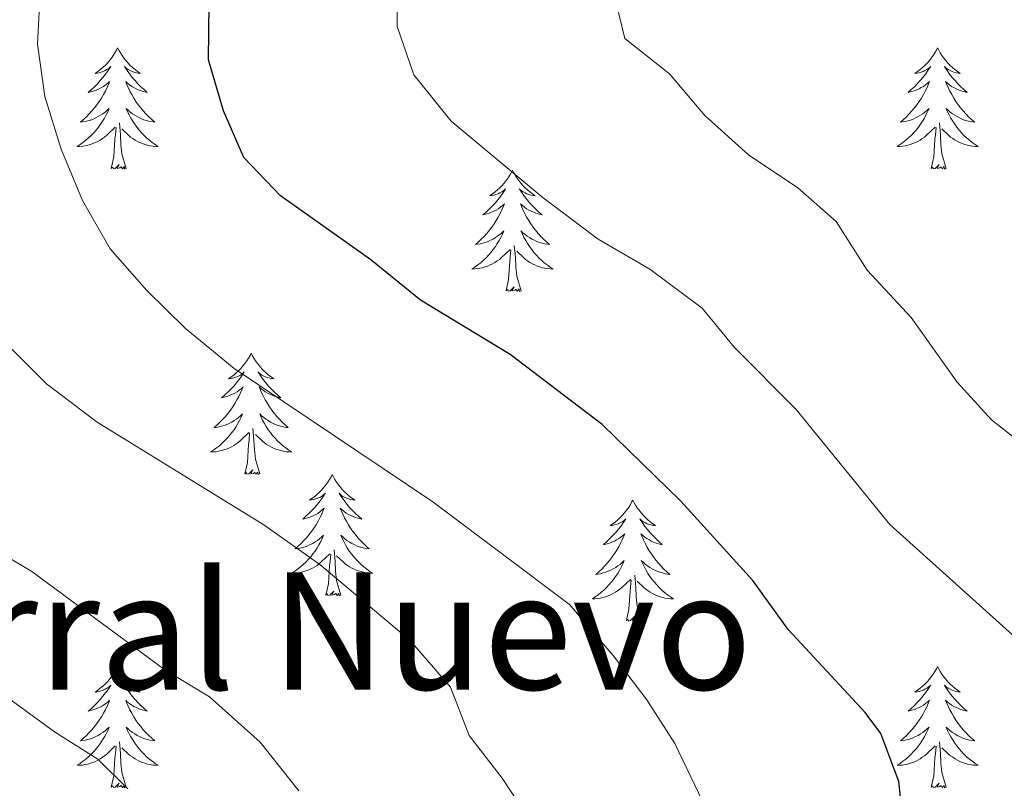
# Model space of a CAD drawing. Units: metres. Extents: x 637839 to 642353, y 706478 to 709537.
# Drawn here: x 639203 to 639300, y 707463 to 707539 of the extents above; entities that cross this region are included whole.
import ezdxf
from ezdxf.enums import TextEntityAlignment as Align

# ---------------------------------------------------------------- set-up
doc = ezdxf.new("R2010")
doc.units = ezdxf.units.M
doc.header["$MEASUREMENT"] = 0
for name, color, linetype, lineweight in [('Carátula', 7, 'Continuous', 5), ('Elementos auxiliares', 7, 'Continuous', 5), ('Entidades rústicas y varios', 7, 'Continuous', 5), ('Relieve y altimetría', 7, 'Continuous', 5), ('Textos de rotulación', 7, 'Continuous', 5)]:
    doc.layers.add(name, color=color, linetype=linetype, lineweight=lineweight)
doc.styles.add('Style-Times New Roman', font='txt')

msp = doc.modelspace()

# ---------------------------------------------------------------- linework, layer by layer
at = {"layer": 'Carátula', "color": 7, "linetype": 'Continuous', "lineweight": 5}
msp.add_3dface([(637899.06, 706477.72), (642353.15, 706567.53), (642293.28, 709536.94), (637839.18, 709447.13)], dxfattribs=at)
at = {"layer": 'Elementos auxiliares', "color": 250, "linetype": 'Continuous', "lineweight": 5}
msp.add_3dface([(638763.75, 706889.06), (638717.68, 709202.43), (642140.38, 709271.48), (642187.59, 706958.1)], dxfattribs=at)
at = {"layer": 'Entidades rústicas y varios', "color": 92, "linetype": 'Continuous', "lineweight": 5, "flags": 128}
for points in [[(639212.87, 707536.24), (639212.76, 707536.02), (639212.61, 707535.75), (639212.44, 707535.48), (639212.26, 707535.22), (639212.06, 707534.98), (639211.86, 707534.74), (639211.64, 707534.51), (639211.41, 707534.3), (639211.17, 707534.09), (639210.92, 707533.9), (639210.66, 707533.72), (639210.85, 707533.75), (639211.06, 707533.79), (639211.26, 707533.84), (639211.45, 707533.91), (639211.64, 707534), (639211.82, 707534.09), (639212, 707534.21), (639212.2, 707534.4), (639212.16, 707534.33), (639211.93, 707533.99), (639211.69, 707533.65), (639211.43, 707533.32), (639211.16, 707533.01), (639210.88, 707532.7), (639210.59, 707532.41), (639210.29, 707532.13), (639209.97, 707531.86), (639210.1, 707531.88), (639210.34, 707531.94), (639210.59, 707532.01), (639210.82, 707532.1), (639211.05, 707532.2), (639211.28, 707532.32), (639211.49, 707532.45), (639211.7, 707532.6), (639211.9, 707532.75), (639212.08, 707532.92), (639212, 707532.7), (639211.84, 707532.34), (639211.67, 707531.98), (639211.48, 707531.64), (639211.28, 707531.3), (639211.07, 707530.97), (639210.84, 707530.64), (639210.6, 707530.33), (639210.35, 707530.03), (639210.09, 707529.74), (639209.82, 707529.46), (639209.53, 707529.19), (639209.23, 707528.93), (639209.43, 707528.95), (639209.69, 707529), (639209.96, 707529.06), (639210.22, 707529.14), (639210.47, 707529.24), (639210.72, 707529.34), (639210.96, 707529.47), (639211.19, 707529.61), (639211.42, 707529.76), (639211.64, 707529.92), (639211.84, 707530.1), (639212.04, 707530.28), (639211.9, 707529.96), (639211.74, 707529.64), (639211.57, 707529.32), (639211.39, 707529.02), (639211.19, 707528.72), (639210.98, 707528.43), (639210.76, 707528.15), (639210.52, 707527.89), (639210.28, 707527.63), (639210.02, 707527.38), (639209.75, 707527.15), (639209.47, 707526.93), (639209.18, 707526.72), (639208.89, 707526.53), (639209.16, 707526.54), (639209.42, 707526.56), (639209.68, 707526.6), (639209.94, 707526.66), (639210.2, 707526.73), (639210.45, 707526.82), (639210.69, 707526.92), (639210.93, 707527.04), (639211.16, 707527.17), (639211.38, 707527.31), (639211.59, 707527.47), (639211.8, 707527.64), (639212.64, 707528.44)], [(639212.87, 707536.24), (639212.98, 707536.02), (639213.14, 707535.75), (639213.31, 707535.48), (639213.49, 707535.22), (639213.68, 707534.98), (639213.89, 707534.74), (639214.11, 707534.51), (639214.34, 707534.3), (639214.58, 707534.09), (639214.83, 707533.9), (639215.09, 707533.72), (639214.89, 707533.75), (639214.69, 707533.79), (639214.49, 707533.84), (639214.29, 707533.91), (639214.1, 707534), (639213.92, 707534.09), (639213.75, 707534.21), (639213.54, 707534.4), (639213.58, 707534.33), (639213.82, 707533.99), (639214.06, 707533.65), (639214.31, 707533.32), (639214.58, 707533.01), (639214.86, 707532.7), (639215.15, 707532.41), (639215.46, 707532.13), (639215.77, 707531.86), (639215.65, 707531.88), (639215.4, 707531.94), (639215.16, 707532.01), (639214.92, 707532.1), (639214.69, 707532.2), (639214.47, 707532.32), (639214.25, 707532.45), (639214.04, 707532.6), (639213.85, 707532.75), (639213.66, 707532.92), (639213.75, 707532.7), (639213.9, 707532.34), (639214.08, 707531.98), (639214.26, 707531.64), (639214.46, 707531.3), (639214.67, 707530.97), (639214.9, 707530.64), (639215.14, 707530.33), (639215.39, 707530.03), (639215.65, 707529.74), (639215.93, 707529.46), (639216.22, 707529.19), (639216.51, 707528.93), (639216.32, 707528.95), (639216.05, 707529), (639215.79, 707529.06), (639215.53, 707529.14), (639215.27, 707529.24), (639215.02, 707529.34), (639214.78, 707529.47), (639214.55, 707529.61), (639214.32, 707529.76), (639214.11, 707529.92), (639213.9, 707530.1), (639213.71, 707530.28), (639213.85, 707529.96), (639214, 707529.64), (639214.17, 707529.32), (639214.36, 707529.02), (639214.55, 707528.72), (639214.76, 707528.43), (639214.99, 707528.15), (639215.22, 707527.89), (639215.47, 707527.63), (639215.72, 707527.38), (639215.99, 707527.15), (639216.27, 707526.93), (639216.56, 707526.72), (639216.85, 707526.53), (639216.59, 707526.54), (639216.32, 707526.56), (639216.06, 707526.6), (639215.8, 707526.66), (639215.55, 707526.73), (639215.3, 707526.82), (639215.05, 707526.92), (639214.82, 707527.04), (639214.59, 707527.17), (639214.36, 707527.31), (639214.15, 707527.47), (639213.95, 707527.64), (639213.29, 707528.26)], [(639293.38, 707536.24), (639293.27, 707536.02), (639293.11, 707535.75), (639292.94, 707535.48), (639292.76, 707535.22), (639292.57, 707534.98), (639292.36, 707534.74), (639292.14, 707534.51), (639291.91, 707534.3), (639291.67, 707534.09), (639291.42, 707533.9), (639291.16, 707533.72), (639291.36, 707533.75), (639291.56, 707533.79), (639291.76, 707533.84), (639291.96, 707533.91), (639292.14, 707534), (639292.33, 707534.09), (639292.5, 707534.21), (639292.7, 707534.4), (639292.66, 707534.33), (639292.43, 707533.99), (639292.19, 707533.65), (639291.94, 707533.32), (639291.67, 707533.01), (639291.39, 707532.7), (639291.1, 707532.41), (639290.79, 707532.13), (639290.48, 707531.86), (639290.6, 707531.88), (639290.85, 707531.94), (639291.09, 707532.01), (639291.33, 707532.1), (639291.56, 707532.2), (639291.78, 707532.32), (639292, 707532.45), (639292.2, 707532.6), (639292.4, 707532.75), (639292.59, 707532.92), (639292.5, 707532.7), (639292.34, 707532.34), (639292.17, 707531.98), (639291.99, 707531.64), (639291.79, 707531.3), (639291.58, 707530.97), (639291.35, 707530.64), (639291.11, 707530.33), (639290.86, 707530.03), (639290.6, 707529.74), (639290.32, 707529.46), (639290.03, 707529.19), (639289.74, 707528.93), (639289.93, 707528.95), (639290.2, 707529), (639290.46, 707529.06), (639290.72, 707529.14), (639290.98, 707529.24), (639291.22, 707529.34), (639291.46, 707529.47), (639291.7, 707529.61), (639291.92, 707529.76), (639292.14, 707529.92), (639292.35, 707530.1), (639292.54, 707530.28), (639292.4, 707529.96), (639292.24, 707529.64), (639292.08, 707529.32), (639291.89, 707529.02), (639291.7, 707528.72), (639291.49, 707528.43), (639291.26, 707528.15), (639291.03, 707527.89), (639290.78, 707527.63), (639290.52, 707527.38), (639290.26, 707527.15), (639289.98, 707526.93), (639289.69, 707526.72), (639289.4, 707526.53), (639289.66, 707526.54), (639289.92, 707526.56), (639290.19, 707526.6), (639290.45, 707526.66), (639290.7, 707526.73), (639290.95, 707526.82), (639291.2, 707526.92), (639291.43, 707527.04), (639291.66, 707527.17), (639291.88, 707527.31), (639292.1, 707527.47), (639292.3, 707527.64), (639293.15, 707528.44)], [(639293.38, 707536.24), (639293.49, 707536.02), (639293.64, 707535.75), (639293.81, 707535.48), (639293.99, 707535.22), (639294.19, 707534.98), (639294.39, 707534.74), (639294.61, 707534.51), (639294.84, 707534.3), (639295.08, 707534.09), (639295.33, 707533.9), (639295.59, 707533.72), (639295.4, 707533.75), (639295.19, 707533.79), (639294.99, 707533.84), (639294.8, 707533.91), (639294.61, 707534), (639294.43, 707534.09), (639294.25, 707534.21), (639294.05, 707534.4), (639294.09, 707534.33), (639294.32, 707533.99), (639294.56, 707533.65), (639294.82, 707533.32), (639295.09, 707533.01), (639295.37, 707532.7), (639295.66, 707532.41), (639295.96, 707532.13), (639296.28, 707531.86), (639296.15, 707531.88), (639295.9, 707531.94), (639295.66, 707532.01), (639295.43, 707532.1), (639295.2, 707532.2), (639294.97, 707532.32), (639294.76, 707532.45), (639294.55, 707532.6), (639294.35, 707532.75), (639294.17, 707532.92), (639294.25, 707532.7), (639294.41, 707532.34), (639294.58, 707531.98), (639294.77, 707531.64), (639294.97, 707531.3), (639295.18, 707530.97), (639295.4, 707530.64), (639295.64, 707530.33), (639295.9, 707530.03), (639296.16, 707529.74), (639296.43, 707529.46), (639296.72, 707529.19), (639297.02, 707528.93), (639296.82, 707528.95), (639296.56, 707529), (639296.29, 707529.06), (639296.03, 707529.14), (639295.78, 707529.24), (639295.53, 707529.34), (639295.29, 707529.47), (639295.06, 707529.61), (639294.83, 707529.76), (639294.61, 707529.92), (639294.41, 707530.1), (639294.21, 707530.28), (639294.35, 707529.96), (639294.51, 707529.64), (639294.68, 707529.32), (639294.86, 707529.02), (639295.06, 707528.72), (639295.27, 707528.43), (639295.49, 707528.15), (639295.73, 707527.89), (639295.97, 707527.63), (639296.23, 707527.38), (639296.5, 707527.15), (639296.78, 707526.93), (639297.07, 707526.72), (639297.36, 707526.53), (639297.09, 707526.54), (639296.83, 707526.56), (639296.57, 707526.6), (639296.31, 707526.66), (639296.05, 707526.73), (639295.8, 707526.82), (639295.56, 707526.92), (639295.32, 707527.04), (639295.09, 707527.17), (639294.87, 707527.31), (639294.66, 707527.47), (639294.45, 707527.64), (639293.8, 707528.26)], [(639213.72, 707524.39), (639213.29, 707525.83), (639213.2, 707526.74), (639213.16, 707527.68), (639213.06, 707528.85)], [(639294.23, 707524.39), (639293.8, 707525.83), (639293.71, 707526.74), (639293.66, 707527.68), (639293.56, 707528.85)], [(639212.25, 707524.39), (639212.5, 707525.51), (639212.61, 707527.25), (639212.66, 707527.68), (639212.72, 707528.41)], [(639292.76, 707524.39), (639293, 707525.51), (639293.12, 707527.25), (639293.16, 707527.68), (639293.23, 707528.41)], [(639213.72, 707524.39), (639213.55, 707524.32), (639213.53, 707524.56), (639213.34, 707524.34), (639213.22, 707524.54), (639213.1, 707524.44), (639212.83, 707524.38), (639213.02, 707524.77), (639212.64, 707524.39), (639212.45, 707524.34), (639212.41, 707524.5), (639212.25, 707524.39)], [(639294.23, 707524.39), (639294.05, 707524.32), (639294.04, 707524.56), (639293.84, 707524.34), (639293.72, 707524.54), (639293.6, 707524.44), (639293.33, 707524.38), (639293.53, 707524.77), (639293.14, 707524.39), (639292.96, 707524.34), (639292.92, 707524.5), (639292.76, 707524.39)], [(639251.64, 707524.22), (639251.53, 707524), (639251.37, 707523.72), (639251.2, 707523.46), (639251.02, 707523.2), (639250.83, 707522.95), (639250.62, 707522.71), (639250.4, 707522.49), (639250.17, 707522.27), (639249.93, 707522.07), (639249.68, 707521.88), (639249.42, 707521.7), (639249.62, 707521.72), (639249.82, 707521.76), (639250.02, 707521.82), (639250.22, 707521.88), (639250.41, 707521.97), (639250.59, 707522.07), (639250.76, 707522.18), (639250.97, 707522.37), (639250.92, 707522.31), (639250.7, 707521.96), (639250.45, 707521.63), (639250.2, 707521.3), (639249.93, 707520.98), (639249.65, 707520.68), (639249.36, 707520.38), (639249.05, 707520.1), (639248.74, 707519.83), (639248.86, 707519.85), (639249.11, 707519.91), (639249.35, 707519.98), (639249.59, 707520.07), (639249.82, 707520.18), (639250.04, 707520.29), (639250.26, 707520.42), (639250.46, 707520.57), (639250.66, 707520.73), (639250.85, 707520.9), (639250.76, 707520.68), (639250.6, 707520.31), (639250.43, 707519.96), (639250.25, 707519.61), (639250.05, 707519.27), (639249.84, 707518.94), (639249.61, 707518.62), (639249.37, 707518.31), (639249.12, 707518), (639248.86, 707517.71), (639248.58, 707517.43), (639248.29, 707517.16), (639248, 707516.9), (639248.19, 707516.93), (639248.46, 707516.98), (639248.72, 707517.04), (639248.98, 707517.12), (639249.24, 707517.21), (639249.48, 707517.32), (639249.73, 707517.44), (639249.96, 707517.58), (639250.18, 707517.73), (639250.4, 707517.9), (639250.61, 707518.07), (639250.8, 707518.26), (639250.66, 707517.93), (639250.51, 707517.61), (639250.34, 707517.3), (639250.15, 707516.99), (639249.96, 707516.7), (639249.75, 707516.41), (639249.52, 707516.13), (639249.29, 707515.86), (639249.04, 707515.6), (639248.78, 707515.36), (639248.52, 707515.12), (639248.24, 707514.9), (639247.95, 707514.69), (639247.66, 707514.5), (639247.92, 707514.51), (639248.19, 707514.54), (639248.45, 707514.58), (639248.71, 707514.63), (639248.96, 707514.71), (639249.21, 707514.79), (639249.46, 707514.9), (639249.69, 707515.01), (639249.92, 707515.14), (639250.15, 707515.29), (639250.36, 707515.45), (639250.56, 707515.62), (639251.41, 707516.42)], [(639251.64, 707524.22), (639251.75, 707524), (639251.9, 707523.72), (639252.07, 707523.46), (639252.25, 707523.2), (639252.45, 707522.95), (639252.66, 707522.71), (639252.87, 707522.49), (639253.1, 707522.27), (639253.34, 707522.07), (639253.6, 707521.88), (639253.86, 707521.7), (639253.66, 707521.72), (639253.45, 707521.76), (639253.25, 707521.82), (639253.06, 707521.88), (639252.87, 707521.97), (639252.69, 707522.07), (639252.52, 707522.18), (639252.31, 707522.37), (639252.35, 707522.31), (639252.58, 707521.96), (639252.82, 707521.63), (639253.08, 707521.3), (639253.35, 707520.98), (639253.63, 707520.68), (639253.92, 707520.38), (639254.22, 707520.1), (639254.54, 707519.83), (639254.41, 707519.85), (639254.17, 707519.91), (639253.92, 707519.98), (639253.69, 707520.07), (639253.46, 707520.18), (639253.23, 707520.29), (639253.02, 707520.42), (639252.81, 707520.57), (639252.61, 707520.73), (639252.43, 707520.9), (639252.52, 707520.68), (639252.67, 707520.31), (639252.84, 707519.96), (639253.03, 707519.61), (639253.23, 707519.27), (639253.44, 707518.94), (639253.67, 707518.62), (639253.9, 707518.31), (639254.16, 707518), (639254.42, 707517.71), (639254.7, 707517.43), (639254.98, 707517.16), (639255.28, 707516.9), (639255.08, 707516.93), (639254.82, 707516.98), (639254.55, 707517.04), (639254.29, 707517.12), (639254.04, 707517.21), (639253.79, 707517.32), (639253.55, 707517.44), (639253.32, 707517.58), (639253.09, 707517.73), (639252.88, 707517.9), (639252.67, 707518.07), (639252.47, 707518.26), (639252.62, 707517.93), (639252.77, 707517.61), (639252.94, 707517.3), (639253.12, 707516.99), (639253.32, 707516.7), (639253.53, 707516.41), (639253.75, 707516.13), (639253.99, 707515.86), (639254.23, 707515.6), (639254.49, 707515.36), (639254.76, 707515.12), (639255.04, 707514.9), (639255.33, 707514.69), (639255.62, 707514.5), (639255.35, 707514.51), (639255.09, 707514.54), (639254.83, 707514.58), (639254.57, 707514.63), (639254.31, 707514.71), (639254.06, 707514.79), (639253.82, 707514.9), (639253.58, 707515.01), (639253.35, 707515.14), (639253.13, 707515.29), (639252.92, 707515.45), (639252.71, 707515.62), (639252.06, 707516.24)], [(639251.02, 707512.37), (639251.26, 707513.48), (639251.38, 707515.23), (639251.42, 707515.66), (639251.49, 707516.38)], [(639252.49, 707512.37), (639252.06, 707513.81), (639251.97, 707514.71), (639251.92, 707515.66), (639251.82, 707516.82)], [(639252.49, 707512.37), (639252.32, 707512.3), (639252.3, 707512.54), (639252.11, 707512.32), (639251.98, 707512.52), (639251.86, 707512.41), (639251.59, 707512.36), (639251.79, 707512.75), (639251.4, 707512.37), (639251.22, 707512.32), (639251.18, 707512.48), (639251.02, 707512.37)], [(639225.98, 707506.23), (639225.87, 707506.01), (639225.71, 707505.74), (639225.55, 707505.47), (639225.36, 707505.21), (639225.17, 707504.97), (639224.96, 707504.73), (639224.74, 707504.5), (639224.51, 707504.29), (639224.27, 707504.08), (639224.02, 707503.89), (639223.76, 707503.71), (639223.96, 707503.74), (639224.16, 707503.78), (639224.36, 707503.83), (639224.56, 707503.9), (639224.75, 707503.98), (639224.93, 707504.08), (639225.1, 707504.2), (639225.31, 707504.39), (639225.27, 707504.32), (639225.04, 707503.98), (639224.79, 707503.64), (639224.54, 707503.31), (639224.27, 707503), (639223.99, 707502.69), (639223.7, 707502.4), (639223.4, 707502.12), (639223.08, 707501.84), (639223.21, 707501.87), (639223.45, 707501.93), (639223.69, 707502), (639223.93, 707502.09), (639224.16, 707502.19), (639224.38, 707502.31), (639224.6, 707502.44), (639224.81, 707502.58), (639225, 707502.74), (639225.19, 707502.91), (639225.1, 707502.69), (639224.95, 707502.33), (639224.78, 707501.97), (639224.59, 707501.63), (639224.39, 707501.29), (639224.18, 707500.96), (639223.95, 707500.63), (639223.71, 707500.32), (639223.46, 707500.02), (639223.2, 707499.73), (639222.92, 707499.45), (639222.64, 707499.18), (639222.34, 707498.92), (639222.54, 707498.94), (639222.8, 707498.99), (639223.06, 707499.05), (639223.32, 707499.13), (639223.58, 707499.23), (639223.83, 707499.33), (639224.07, 707499.46), (639224.3, 707499.6), (639224.53, 707499.74), (639224.74, 707499.91), (639224.95, 707500.08), (639225.14, 707500.27), (639225, 707499.95), (639224.85, 707499.62), (639224.68, 707499.31), (639224.5, 707499.01), (639224.3, 707498.71), (639224.09, 707498.42), (639223.87, 707498.14), (639223.63, 707497.88), (639223.38, 707497.62), (639223.13, 707497.37), (639222.86, 707497.14), (639222.58, 707496.92), (639222.29, 707496.71), (639222, 707496.52), (639222.26, 707496.52), (639222.53, 707496.55), (639222.79, 707496.59), (639223.05, 707496.65), (639223.3, 707496.72), (639223.55, 707496.81), (639223.8, 707496.91), (639224.04, 707497.03), (639224.27, 707497.16), (639224.49, 707497.3), (639224.7, 707497.46), (639224.9, 707497.63), (639225.75, 707498.43)], [(639225.98, 707506.23), (639226.09, 707506.01), (639226.25, 707505.74), (639226.41, 707505.47), (639226.6, 707505.21), (639226.79, 707504.97), (639227, 707504.73), (639227.22, 707504.5), (639227.45, 707504.29), (639227.69, 707504.08), (639227.94, 707503.89), (639228.2, 707503.71), (639228, 707503.74), (639227.8, 707503.78), (639227.6, 707503.83), (639227.4, 707503.9), (639227.21, 707503.98), (639227.03, 707504.08), (639226.86, 707504.2), (639226.65, 707504.39), (639226.69, 707504.32), (639226.92, 707503.98), (639227.17, 707503.64), (639227.42, 707503.31), (639227.69, 707503), (639227.97, 707502.69), (639228.26, 707502.4), (639228.56, 707502.12), (639228.88, 707501.84), (639228.75, 707501.87), (639228.51, 707501.93), (639228.27, 707502), (639228.03, 707502.09), (639227.8, 707502.19), (639227.58, 707502.31), (639227.36, 707502.44), (639227.15, 707502.58), (639226.96, 707502.74), (639226.77, 707502.91), (639226.86, 707502.69), (639227.01, 707502.33), (639227.18, 707501.97), (639227.37, 707501.63), (639227.57, 707501.29), (639227.78, 707500.96), (639228.01, 707500.63), (639228.25, 707500.32), (639228.5, 707500.02), (639228.76, 707499.73), (639229.04, 707499.45), (639229.32, 707499.18), (639229.62, 707498.92), (639229.42, 707498.94), (639229.16, 707498.99), (639228.9, 707499.05), (639228.64, 707499.13), (639228.38, 707499.23), (639228.13, 707499.33), (639227.89, 707499.46), (639227.66, 707499.6), (639227.43, 707499.74), (639227.22, 707499.91), (639227.01, 707500.08), (639226.82, 707500.27), (639226.96, 707499.95), (639227.11, 707499.62), (639227.28, 707499.31), (639227.46, 707499.01), (639227.66, 707498.71), (639227.87, 707498.42), (639228.09, 707498.14), (639228.33, 707497.88), (639228.58, 707497.62), (639228.83, 707497.37), (639229.1, 707497.14), (639229.38, 707496.92), (639229.67, 707496.71), (639229.96, 707496.52), (639229.7, 707496.52), (639229.43, 707496.55), (639229.17, 707496.59), (639228.91, 707496.65), (639228.66, 707496.72), (639228.41, 707496.81), (639228.16, 707496.91), (639227.92, 707497.03), (639227.69, 707497.16), (639227.47, 707497.3), (639227.26, 707497.46), (639227.06, 707497.63), (639226.4, 707498.25)], [(639226.83, 707494.38), (639226.4, 707495.82), (639226.31, 707496.72), (639226.26, 707497.67), (639226.16, 707498.84)], [(639225.36, 707494.38), (639225.61, 707495.5), (639225.72, 707497.24), (639225.77, 707497.67), (639225.83, 707498.4)], [(639226.83, 707494.38), (639226.66, 707494.31), (639226.64, 707494.55), (639226.45, 707494.33), (639226.33, 707494.53), (639226.21, 707494.42), (639225.94, 707494.37), (639226.13, 707494.76), (639225.75, 707494.38), (639225.56, 707494.33), (639225.52, 707494.49), (639225.36, 707494.38)], [(639233.94, 707494.31), (639233.83, 707494.09), (639233.67, 707493.82), (639233.51, 707493.55), (639233.32, 707493.3), (639233.13, 707493.05), (639232.92, 707492.81), (639232.7, 707492.58), (639232.47, 707492.37), (639232.23, 707492.16), (639231.98, 707491.97), (639231.72, 707491.8), (639231.92, 707491.82), (639232.12, 707491.86), (639232.32, 707491.91), (639232.52, 707491.98), (639232.71, 707492.06), (639232.89, 707492.16), (639233.06, 707492.28), (639233.27, 707492.47), (639233.23, 707492.4), (639233, 707492.06), (639232.75, 707491.72), (639232.5, 707491.4), (639232.23, 707491.08), (639231.95, 707490.77), (639231.66, 707490.48), (639231.36, 707490.2), (639231.04, 707489.93), (639231.17, 707489.95), (639231.41, 707490.01), (639231.65, 707490.08), (639231.89, 707490.17), (639232.12, 707490.27), (639232.34, 707490.39), (639232.56, 707490.52), (639232.77, 707490.66), (639232.96, 707490.82), (639233.15, 707490.99), (639233.06, 707490.77), (639232.91, 707490.41), (639232.74, 707490.06), (639232.55, 707489.71), (639232.35, 707489.37), (639232.14, 707489.04), (639231.91, 707488.72), (639231.67, 707488.4), (639231.42, 707488.1), (639231.16, 707487.81), (639230.88, 707487.53), (639230.6, 707487.26), (639230.3, 707487), (639230.5, 707487.02), (639230.76, 707487.07), (639231.02, 707487.13), (639231.28, 707487.21), (639231.54, 707487.31), (639231.79, 707487.42), (639232.03, 707487.54), (639232.26, 707487.68), (639232.49, 707487.83), (639232.7, 707487.99), (639232.91, 707488.17), (639233.1, 707488.35), (639232.96, 707488.03), (639232.81, 707487.71), (639232.64, 707487.39), (639232.46, 707487.09), (639232.26, 707486.79), (639232.05, 707486.5), (639231.83, 707486.22), (639231.59, 707485.96), (639231.34, 707485.7), (639231.09, 707485.45), (639230.82, 707485.22), (639230.54, 707485), (639230.25, 707484.79), (639229.96, 707484.6), (639230.22, 707484.61), (639230.49, 707484.63), (639230.75, 707484.67), (639231.01, 707484.73), (639231.26, 707484.8), (639231.51, 707484.89), (639231.76, 707484.99), (639232, 707485.11), (639232.23, 707485.24), (639232.45, 707485.38), (639232.66, 707485.54), (639232.86, 707485.71), (639233.71, 707486.51)], [(639233.94, 707494.31), (639234.05, 707494.09), (639234.21, 707493.82), (639234.37, 707493.55), (639234.56, 707493.3), (639234.75, 707493.05), (639234.96, 707492.81), (639235.18, 707492.58), (639235.41, 707492.37), (639235.65, 707492.16), (639235.9, 707491.97), (639236.16, 707491.8), (639235.96, 707491.82), (639235.76, 707491.86), (639235.56, 707491.91), (639235.36, 707491.98), (639235.17, 707492.06), (639234.99, 707492.16), (639234.82, 707492.28), (639234.61, 707492.47), (639234.65, 707492.4), (639234.88, 707492.06), (639235.13, 707491.72), (639235.38, 707491.4), (639235.65, 707491.08), (639235.93, 707490.77), (639236.22, 707490.48), (639236.52, 707490.2), (639236.84, 707489.93), (639236.71, 707489.95), (639236.47, 707490.01), (639236.23, 707490.08), (639235.99, 707490.17), (639235.76, 707490.27), (639235.54, 707490.39), (639235.32, 707490.52), (639235.11, 707490.66), (639234.92, 707490.82), (639234.73, 707490.99), (639234.82, 707490.77), (639234.97, 707490.41), (639235.14, 707490.06), (639235.33, 707489.71), (639235.53, 707489.37), (639235.74, 707489.04), (639235.97, 707488.72), (639236.21, 707488.4), (639236.46, 707488.1), (639236.72, 707487.81), (639237, 707487.53), (639237.28, 707487.26), (639237.58, 707487), (639237.38, 707487.02), (639237.12, 707487.07), (639236.86, 707487.13), (639236.6, 707487.21), (639236.34, 707487.31), (639236.09, 707487.42), (639235.85, 707487.54), (639235.62, 707487.68), (639235.39, 707487.83), (639235.18, 707487.99), (639234.97, 707488.17), (639234.78, 707488.35), (639234.92, 707488.03), (639235.07, 707487.71), (639235.24, 707487.39), (639235.42, 707487.09), (639235.62, 707486.79), (639235.83, 707486.5), (639236.05, 707486.22), (639236.29, 707485.96), (639236.54, 707485.7), (639236.79, 707485.45), (639237.06, 707485.22), (639237.34, 707485), (639237.63, 707484.79), (639237.92, 707484.6), (639237.66, 707484.61), (639237.39, 707484.63), (639237.13, 707484.67), (639236.87, 707484.73), (639236.62, 707484.8), (639236.37, 707484.89), (639236.12, 707484.99), (639235.88, 707485.11), (639235.65, 707485.24), (639235.43, 707485.38), (639235.22, 707485.54), (639235.02, 707485.71), (639234.36, 707486.33)], [(639263.46, 707491.8), (639263.34, 707491.58), (639263.19, 707491.31), (639263.02, 707491.04), (639262.84, 707490.79), (639262.64, 707490.54), (639262.44, 707490.3), (639262.22, 707490.08), (639261.99, 707489.86), (639261.75, 707489.66), (639261.5, 707489.46), (639261.24, 707489.29), (639261.44, 707489.31), (639261.64, 707489.35), (639261.84, 707489.4), (639262.03, 707489.47), (639262.22, 707489.56), (639262.4, 707489.66), (639262.58, 707489.77), (639262.78, 707489.96), (639262.74, 707489.89), (639262.51, 707489.55), (639262.27, 707489.21), (639262.01, 707488.89), (639261.74, 707488.57), (639261.46, 707488.27), (639261.17, 707487.97), (639260.87, 707487.69), (639260.56, 707487.42), (639260.68, 707487.44), (639260.93, 707487.5), (639261.17, 707487.57), (639261.4, 707487.66), (639261.64, 707487.76), (639261.86, 707487.88), (639262.08, 707488.01), (639262.28, 707488.16), (639262.48, 707488.31), (639262.67, 707488.48), (639262.58, 707488.26), (639262.42, 707487.9), (639262.25, 707487.55), (639262.07, 707487.2), (639261.87, 707486.86), (639261.65, 707486.53), (639261.43, 707486.21), (639261.19, 707485.9), (639260.94, 707485.59), (639260.67, 707485.3), (639260.4, 707485.02), (639260.11, 707484.75), (639259.81, 707484.49), (639260.01, 707484.52), (639260.28, 707484.56), (639260.54, 707484.63), (639260.8, 707484.7), (639261.05, 707484.8), (639261.3, 707484.91), (639261.54, 707485.03), (639261.78, 707485.17), (639262, 707485.32), (639262.22, 707485.48), (639262.42, 707485.66), (639262.62, 707485.85), (639262.48, 707485.52), (639262.32, 707485.2), (639262.15, 707484.88), (639261.97, 707484.58), (639261.77, 707484.28), (639261.56, 707483.99), (639261.34, 707483.72), (639261.11, 707483.45), (639260.86, 707483.19), (639260.6, 707482.94), (639260.33, 707482.71), (639260.05, 707482.49), (639259.76, 707482.28), (639259.48, 707482.09), (639259.74, 707482.1), (639260, 707482.12), (639260.26, 707482.16), (639260.52, 707482.22), (639260.78, 707482.29), (639261.03, 707482.38), (639261.27, 707482.48), (639261.51, 707482.6), (639261.74, 707482.73), (639261.96, 707482.88), (639262.18, 707483.03), (639262.38, 707483.2), (639263.23, 707484)], [(639263.46, 707491.8), (639263.57, 707491.58), (639263.72, 707491.31), (639263.89, 707491.04), (639264.07, 707490.79), (639264.26, 707490.54), (639264.47, 707490.3), (639264.69, 707490.08), (639264.92, 707489.86), (639265.16, 707489.66), (639265.41, 707489.46), (639265.67, 707489.29), (639265.47, 707489.31), (639265.27, 707489.35), (639265.07, 707489.4), (639264.88, 707489.47), (639264.69, 707489.56), (639264.51, 707489.66), (639264.33, 707489.77), (639264.13, 707489.96), (639264.17, 707489.89), (639264.4, 707489.55), (639264.64, 707489.21), (639264.9, 707488.89), (639265.16, 707488.57), (639265.44, 707488.27), (639265.74, 707487.97), (639266.04, 707487.69), (639266.35, 707487.42), (639266.23, 707487.44), (639265.98, 707487.5), (639265.74, 707487.57), (639265.5, 707487.66), (639265.27, 707487.76), (639265.05, 707487.88), (639264.84, 707488.01), (639264.63, 707488.16), (639264.43, 707488.31), (639264.24, 707488.48), (639264.33, 707488.26), (639264.49, 707487.9), (639264.66, 707487.55), (639264.84, 707487.2), (639265.04, 707486.86), (639265.26, 707486.53), (639265.48, 707486.21), (639265.72, 707485.9), (639265.97, 707485.59), (639266.24, 707485.3), (639266.51, 707485.02), (639266.8, 707484.75), (639267.1, 707484.49), (639266.9, 707484.52), (639266.63, 707484.56), (639266.37, 707484.63), (639266.11, 707484.7), (639265.86, 707484.8), (639265.61, 707484.91), (639265.37, 707485.03), (639265.13, 707485.17), (639264.91, 707485.32), (639264.69, 707485.48), (639264.49, 707485.66), (639264.29, 707485.85), (639264.43, 707485.52), (639264.59, 707485.2), (639264.76, 707484.88), (639264.94, 707484.58), (639265.14, 707484.28), (639265.35, 707483.99), (639265.57, 707483.72), (639265.8, 707483.45), (639266.05, 707483.19), (639266.31, 707482.94), (639266.58, 707482.71), (639266.86, 707482.49), (639267.14, 707482.28), (639267.44, 707482.09), (639267.17, 707482.1), (639266.91, 707482.12), (639266.64, 707482.16), (639266.39, 707482.22), (639266.13, 707482.29), (639265.88, 707482.38), (639265.64, 707482.48), (639265.4, 707482.6), (639265.17, 707482.73), (639264.95, 707482.88), (639264.73, 707483.03), (639264.53, 707483.2), (639263.87, 707483.82)], [(639233.32, 707482.46), (639233.57, 707483.58), (639233.68, 707485.32), (639233.73, 707485.75), (639233.79, 707486.48)], [(639234.79, 707482.46), (639234.36, 707483.9), (639234.27, 707484.8), (639234.22, 707485.75), (639234.12, 707486.92)], [(639264.31, 707479.95), (639263.88, 707481.39), (639263.79, 707482.3), (639263.74, 707483.25), (639263.64, 707484.41)], [(639262.84, 707479.95), (639263.08, 707481.07), (639263.19, 707482.81), (639263.24, 707483.25), (639263.3, 707483.97)], [(639234.79, 707482.46), (639234.62, 707482.39), (639234.6, 707482.63), (639234.41, 707482.41), (639234.29, 707482.61), (639234.17, 707482.5), (639233.9, 707482.45), (639234.09, 707482.84), (639233.71, 707482.46), (639233.52, 707482.41), (639233.48, 707482.57), (639233.32, 707482.46)], [(639264.31, 707479.95), (639264.13, 707479.88), (639264.11, 707480.12), (639263.92, 707479.9), (639263.8, 707480.1), (639263.68, 707480), (639263.41, 707479.94), (639263.61, 707480.34), (639263.22, 707479.96), (639263.03, 707479.9), (639262.99, 707480.06), (639262.84, 707479.95)], [(639212.87, 707475.44), (639212.76, 707475.22), (639212.61, 707474.95), (639212.44, 707474.68), (639212.26, 707474.43), (639212.06, 707474.18), (639211.86, 707473.94), (639211.64, 707473.72), (639211.41, 707473.5), (639211.17, 707473.3), (639210.92, 707473.1), (639210.66, 707472.93), (639210.85, 707472.95), (639211.06, 707472.99), (639211.26, 707473.04), (639211.45, 707473.11), (639211.64, 707473.2), (639211.82, 707473.3), (639212, 707473.41), (639212.2, 707473.6), (639212.16, 707473.53), (639211.93, 707473.19), (639211.69, 707472.85), (639211.43, 707472.53), (639211.16, 707472.21), (639210.88, 707471.91), (639210.59, 707471.61), (639210.29, 707471.33), (639209.97, 707471.06), (639210.1, 707471.08), (639210.34, 707471.14), (639210.59, 707471.21), (639210.82, 707471.3), (639211.05, 707471.4), (639211.28, 707471.52), (639211.49, 707471.65), (639211.7, 707471.8), (639211.9, 707471.95), (639212.08, 707472.12), (639212, 707471.9), (639211.84, 707471.54), (639211.67, 707471.19), (639211.48, 707470.84), (639211.28, 707470.5), (639211.07, 707470.17), (639210.84, 707469.85), (639210.6, 707469.54), (639210.35, 707469.23), (639210.09, 707468.94), (639209.82, 707468.66), (639209.53, 707468.39), (639209.23, 707468.13), (639209.43, 707468.16), (639209.69, 707468.2), (639209.96, 707468.27), (639210.22, 707468.34), (639210.47, 707468.44), (639210.72, 707468.55), (639210.96, 707468.67), (639211.19, 707468.81), (639211.42, 707468.96), (639211.64, 707469.12), (639211.84, 707469.3), (639212.04, 707469.49), (639211.9, 707469.16), (639211.74, 707468.84), (639211.57, 707468.52), (639211.39, 707468.22), (639211.19, 707467.92), (639210.98, 707467.63), (639210.76, 707467.36), (639210.52, 707467.09), (639210.28, 707466.83), (639210.02, 707466.58), (639209.75, 707466.35), (639209.47, 707466.13), (639209.18, 707465.92), (639208.89, 707465.73), (639209.16, 707465.74), (639209.42, 707465.76), (639209.68, 707465.8), (639209.94, 707465.86), (639210.2, 707465.93), (639210.45, 707466.02), (639210.69, 707466.12), (639210.93, 707466.24), (639211.16, 707466.37), (639211.38, 707466.52), (639211.59, 707466.67), (639211.8, 707466.84), (639212.64, 707467.64)], [(639212.87, 707475.44), (639212.98, 707475.22), (639213.14, 707474.95), (639213.31, 707474.68), (639213.49, 707474.43), (639213.68, 707474.18), (639213.89, 707473.94), (639214.11, 707473.72), (639214.34, 707473.5), (639214.58, 707473.3), (639214.83, 707473.1), (639215.09, 707472.93), (639214.89, 707472.95), (639214.69, 707472.99), (639214.49, 707473.04), (639214.29, 707473.11), (639214.1, 707473.2), (639213.92, 707473.3), (639213.75, 707473.41), (639213.54, 707473.6), (639213.58, 707473.53), (639213.82, 707473.19), (639214.06, 707472.85), (639214.31, 707472.53), (639214.58, 707472.21), (639214.86, 707471.91), (639215.15, 707471.61), (639215.46, 707471.33), (639215.77, 707471.06), (639215.65, 707471.08), (639215.4, 707471.14), (639215.16, 707471.21), (639214.92, 707471.3), (639214.69, 707471.4), (639214.47, 707471.52), (639214.25, 707471.65), (639214.04, 707471.8), (639213.85, 707471.95), (639213.66, 707472.12), (639213.75, 707471.9), (639213.9, 707471.54), (639214.08, 707471.19), (639214.26, 707470.84), (639214.46, 707470.5), (639214.67, 707470.17), (639214.9, 707469.85), (639215.14, 707469.54), (639215.39, 707469.23), (639215.65, 707468.94), (639215.93, 707468.66), (639216.22, 707468.39), (639216.51, 707468.13), (639216.32, 707468.16), (639216.05, 707468.2), (639215.79, 707468.27), (639215.53, 707468.34), (639215.27, 707468.44), (639215.02, 707468.55), (639214.78, 707468.67), (639214.55, 707468.81), (639214.32, 707468.96), (639214.11, 707469.12), (639213.9, 707469.3), (639213.71, 707469.49), (639213.85, 707469.16), (639214, 707468.84), (639214.17, 707468.52), (639214.36, 707468.22), (639214.55, 707467.92), (639214.76, 707467.63), (639214.99, 707467.36), (639215.22, 707467.09), (639215.47, 707466.83), (639215.72, 707466.58), (639215.99, 707466.35), (639216.27, 707466.13), (639216.56, 707465.92), (639216.85, 707465.73), (639216.59, 707465.74), (639216.32, 707465.76), (639216.06, 707465.8), (639215.8, 707465.86), (639215.55, 707465.93), (639215.3, 707466.02), (639215.05, 707466.12), (639214.82, 707466.24), (639214.59, 707466.37), (639214.36, 707466.52), (639214.15, 707466.67), (639213.95, 707466.84), (639213.29, 707467.46)], [(639293.38, 707475.44), (639293.27, 707475.22), (639293.11, 707474.95), (639292.94, 707474.68), (639292.76, 707474.43), (639292.57, 707474.18), (639292.36, 707473.94), (639292.14, 707473.72), (639291.91, 707473.5), (639291.67, 707473.3), (639291.42, 707473.1), (639291.16, 707472.93), (639291.36, 707472.95), (639291.56, 707472.99), (639291.76, 707473.04), (639291.96, 707473.11), (639292.14, 707473.2), (639292.33, 707473.3), (639292.5, 707473.41), (639292.7, 707473.6), (639292.66, 707473.53), (639292.43, 707473.19), (639292.19, 707472.85), (639291.94, 707472.53), (639291.67, 707472.21), (639291.39, 707471.91), (639291.1, 707471.61), (639290.79, 707471.33), (639290.48, 707471.06), (639290.6, 707471.08), (639290.85, 707471.14), (639291.09, 707471.21), (639291.33, 707471.3), (639291.56, 707471.4), (639291.78, 707471.52), (639292, 707471.65), (639292.2, 707471.8), (639292.4, 707471.95), (639292.59, 707472.12), (639292.5, 707471.9), (639292.34, 707471.54), (639292.17, 707471.19), (639291.99, 707470.84), (639291.79, 707470.5), (639291.58, 707470.17), (639291.35, 707469.85), (639291.11, 707469.54), (639290.86, 707469.23), (639290.6, 707468.94), (639290.32, 707468.66), (639290.03, 707468.39), (639289.74, 707468.13), (639289.93, 707468.16), (639290.2, 707468.2), (639290.46, 707468.27), (639290.72, 707468.34), (639290.98, 707468.44), (639291.22, 707468.55), (639291.46, 707468.67), (639291.7, 707468.81), (639291.92, 707468.96), (639292.14, 707469.12), (639292.35, 707469.3), (639292.54, 707469.49), (639292.4, 707469.16), (639292.24, 707468.84), (639292.08, 707468.52), (639291.89, 707468.22), (639291.7, 707467.92), (639291.49, 707467.63), (639291.26, 707467.36), (639291.03, 707467.09), (639290.78, 707466.83), (639290.52, 707466.58), (639290.26, 707466.35), (639289.98, 707466.13), (639289.69, 707465.92), (639289.4, 707465.73), (639289.66, 707465.74), (639289.92, 707465.76), (639290.19, 707465.8), (639290.45, 707465.86), (639290.7, 707465.93), (639290.95, 707466.02), (639291.2, 707466.12), (639291.43, 707466.24), (639291.66, 707466.37), (639291.88, 707466.52), (639292.1, 707466.67), (639292.3, 707466.84), (639293.15, 707467.64)], [(639293.38, 707475.44), (639293.49, 707475.22), (639293.64, 707474.95), (639293.81, 707474.68), (639293.99, 707474.43), (639294.19, 707474.18), (639294.39, 707473.94), (639294.61, 707473.72), (639294.84, 707473.5), (639295.08, 707473.3), (639295.33, 707473.1), (639295.59, 707472.93), (639295.4, 707472.95), (639295.19, 707472.99), (639294.99, 707473.04), (639294.8, 707473.11), (639294.61, 707473.2), (639294.43, 707473.3), (639294.25, 707473.41), (639294.05, 707473.6), (639294.09, 707473.53), (639294.32, 707473.19), (639294.56, 707472.85), (639294.82, 707472.53), (639295.09, 707472.21), (639295.37, 707471.91), (639295.66, 707471.61), (639295.96, 707471.33), (639296.28, 707471.06), (639296.15, 707471.08), (639295.9, 707471.14), (639295.66, 707471.21), (639295.43, 707471.3), (639295.2, 707471.4), (639294.97, 707471.52), (639294.76, 707471.65), (639294.55, 707471.8), (639294.35, 707471.95), (639294.17, 707472.12), (639294.25, 707471.9), (639294.41, 707471.54), (639294.58, 707471.19), (639294.77, 707470.84), (639294.97, 707470.5), (639295.18, 707470.17), (639295.4, 707469.85), (639295.64, 707469.54), (639295.9, 707469.23), (639296.16, 707468.94), (639296.43, 707468.66), (639296.72, 707468.39), (639297.02, 707468.13), (639296.82, 707468.16), (639296.56, 707468.2), (639296.29, 707468.27), (639296.03, 707468.34), (639295.78, 707468.44), (639295.53, 707468.55), (639295.29, 707468.67), (639295.06, 707468.81), (639294.83, 707468.96), (639294.61, 707469.12), (639294.41, 707469.3), (639294.21, 707469.49), (639294.35, 707469.16), (639294.51, 707468.84), (639294.68, 707468.52), (639294.86, 707468.22), (639295.06, 707467.92), (639295.27, 707467.63), (639295.49, 707467.36), (639295.73, 707467.09), (639295.97, 707466.83), (639296.23, 707466.58), (639296.5, 707466.35), (639296.78, 707466.13), (639297.07, 707465.92), (639297.36, 707465.73), (639297.09, 707465.74), (639296.83, 707465.76), (639296.57, 707465.8), (639296.31, 707465.86), (639296.05, 707465.93), (639295.8, 707466.02), (639295.56, 707466.12), (639295.32, 707466.24), (639295.09, 707466.37), (639294.87, 707466.52), (639294.66, 707466.67), (639294.45, 707466.84), (639293.8, 707467.46)], [(639213.72, 707463.59), (639213.29, 707465.03), (639213.2, 707465.94), (639213.16, 707466.89), (639213.06, 707468.05)], [(639294.23, 707463.59), (639293.8, 707465.03), (639293.71, 707465.94), (639293.66, 707466.89), (639293.56, 707468.05)], [(639212.25, 707463.59), (639212.5, 707464.71), (639212.61, 707466.45), (639212.66, 707466.89), (639212.72, 707467.61)], [(639292.76, 707463.59), (639293, 707464.71), (639293.12, 707466.45), (639293.16, 707466.89), (639293.23, 707467.61)], [(639213.72, 707463.59), (639213.55, 707463.52), (639213.53, 707463.76), (639213.34, 707463.54), (639213.22, 707463.74), (639213.1, 707463.64), (639212.83, 707463.58), (639213.02, 707463.98), (639212.64, 707463.6), (639212.45, 707463.54), (639212.41, 707463.7), (639212.25, 707463.59)], [(639294.23, 707463.59), (639294.05, 707463.52), (639294.04, 707463.76), (639293.84, 707463.54), (639293.72, 707463.74), (639293.6, 707463.64), (639293.33, 707463.58), (639293.53, 707463.98), (639293.14, 707463.6), (639292.96, 707463.54), (639292.92, 707463.7), (639292.76, 707463.59)]]:
    msp.add_lwpolyline(points, dxfattribs=at)
at = {"layer": 'Relieve y altimetría', "color": 30, "linetype": 'Continuous', "lineweight": 25, "elevation": 650, "flags": 128}
for points in [[(639221.8, 707535.04), (639221.87, 707540.6), (639222.76, 707545.89), (639225.63, 707556.59), (639230.3, 707566.88), (639235.61, 707577.03), (639242.44, 707586.19), (639246.03, 707589.67), (639250.19, 707592.86), (639254.62, 707595.18), (639260.01, 707596.77), (639266, 707597.22), (639272.04, 707596.67), (639282.92, 707594.13), (639297.96, 707587.23), (639330.78, 707567.86)], [(639290.83, 707452.4), (639289.59, 707464.15), (639287.82, 707468.86), (639286.27, 707470.93), (639278.72, 707479.07), (639275.23, 707483.89), (639268.18, 707491.69), (639260.43, 707499.21), (639251.41, 707506.1), (639242.62, 707511.44), (639237.73, 707515.41), (639228.85, 707521.7), (639225.26, 707525.46), (639223.26, 707530.04), (639221.8, 707535.04)]]:
    msp.add_lwpolyline(points, dxfattribs=at)
at = {"layer": 'Relieve y altimetría', "color": 30, "linetype": 'Continuous', "lineweight": 5, "flags": 128}
for points, elevation in [([(639230.67, 707463.23), (639226.87, 707468.01), (639221.9, 707472.46), (639217.51, 707475.12), (639204.46, 707484.78), (639199.39, 707487.8), (639189.73, 707494.4), (639181.67, 707501.84), (639175.64, 707510.49), (639172.9, 707515.35), (639171.06, 707521.52), (639170.03, 707527.53), (639170.01, 707532.74), (639168.97, 707544.07), (639170.55, 707549.93), (639172.72, 707553.87), (639182.21, 707561.46), (639186.23, 707565.43), (639188.84, 707570), (639189.98, 707575.48), (639190.51, 707581.51)], 635), ([(639304.01, 707475.59), (639288.7, 707489.38), (639279.48, 707500.71), (639273.45, 707506.8), (639270.26, 707510.66), (639265.13, 707514.47), (639260.06, 707517.43), (639254.66, 707521.5), (639245.61, 707529.04), (639241.94, 707533.58), (639240.31, 707538.33), (639240.3, 707546.58), (639241.45, 707552.3), (639245.13, 707563.03), (639247.34, 707568.03), (639250.54, 707573.66), (639254.81, 707578.26), (639260.29, 707580.7), (639266.79, 707581.73), (639272.13, 707581.32), (639284.54, 707577.55), (639303.02, 707569.41)], 655), ([(639302.76, 707496.46), (639298.68, 707499.68), (639295.31, 707503.38), (639290.77, 707509.73), (639286.47, 707514.38), (639283.42, 707519.17), (639279.66, 707522.46), (639274.82, 707525.73), (639270.54, 707529.57), (639267.06, 707533.67), (639262.67, 707537.14), (639261.8, 707540.78), (639261.65, 707546.73), (639260.32, 707551.86), (639261.03, 707557.89), (639263.88, 707562.28), (639268.01, 707564.08), (639273.01, 707564.13), (639278.31, 707563.54), (639300.62, 707557.4)], 660), ([(639270.33, 707462.15), (639267.57, 707467.87), (639264.84, 707472.17), (639261.54, 707476.52), (639257.23, 707481.54), (639243.81, 707491.62), (639224.31, 707504.71), (639219.53, 707508.67), (639215.75, 707512.39), (639212.15, 707516.49), (639209.41, 707521.22), (639207.34, 707526.28), (639205.71, 707531.46), (639205.01, 707536.6), (639205.34, 707542.93), (639207.73, 707548.3)], 645), ([(639245.57, 707473.4), (639241.59, 707477.98), (639232.73, 707485.47), (639227.21, 707489.36), (639210.86, 707499.45), (639205.9, 707503.22), (639193.17, 707515.92)], 640), ([(639213.88, 707463.41), (639210.92, 707466.34), (639206.66, 707469.01), (639201.7, 707472.65)], 630), ([(639253.73, 707459.75), (639250.62, 707464.48), (639247.39, 707468.65), (639245.57, 707473.4)], 640)]:
    msp.add_lwpolyline(points, dxfattribs=dict(at, elevation=elevation))

# ---------------------------------------------------------------- texts
at = {"layer": 'Textos de rotulación', "color": 250, "linetype": 'Continuous', "lineweight": 5, "style": 'Style-Times New Roman'}
msp.add_text('Corral Nuevo', height=11.50002, dxfattribs=at).set_placement((639227.297, 707478.93, 629.88), align=Align.MIDDLE_CENTER)

doc.saveas('drawing.dxf')
